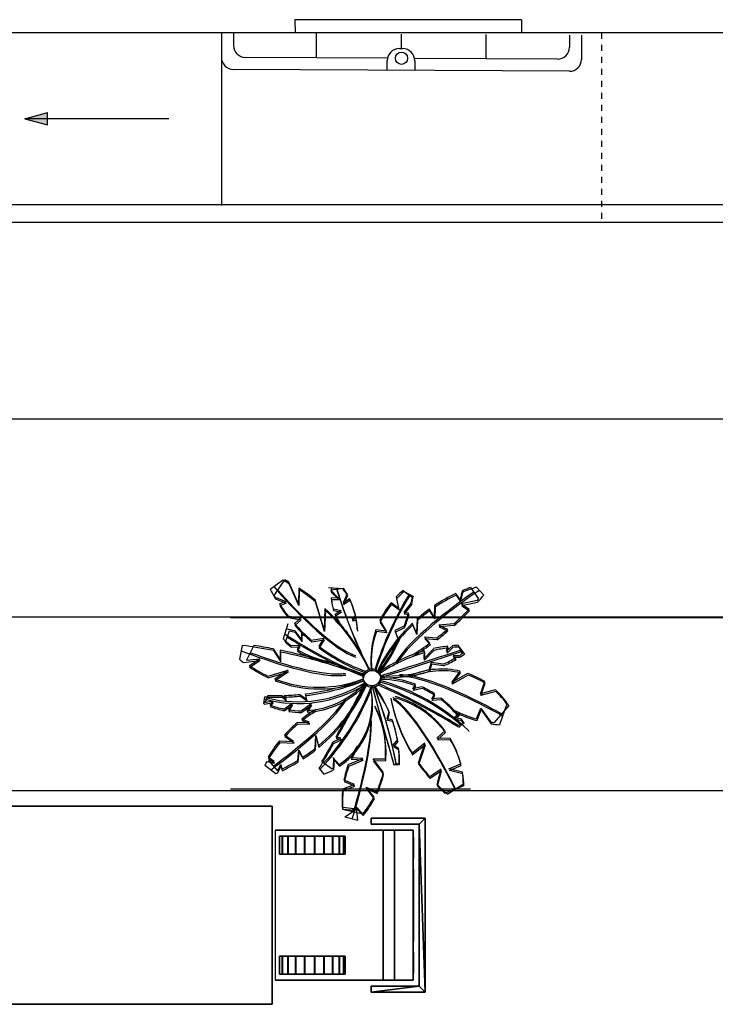
# Model space of a CAD drawing. Extents: x -956 to -242, y 1537 to 1657.
# Drawn here: x -277 to -266, y 1608 to 1625 of the extents above; entities that cross this region are included whole.
import ezdxf

# ---------------------------------------------------------------- set-up
doc = ezdxf.new("R2010")
doc.units = 0
doc.header["$LTSCALE"] = 0.2
doc.linetypes.add('HIDDEN', pattern=[9.525, 6.35, -3.175])
doc.layers.get('0').update_dxf_attribs({"linetype": 'CONTINUOUS'})
doc.layers.add('CONSTRUTIVO', color=1, linetype='CONTINUOUS')
doc.layers.add('REDEAEREA', color=3, linetype='CONTINUOUS')

# ---------------------------------------------------------------- blocks, each defined once
blk = doc.blocks.new('RADV05')
at = {"layer": 'REDEAEREA'}
blk.add_hatch(color=3, dxfattribs=at).paths.add_polyline_path([(0, 0), (-1.5, 0.402), (-1.5, -0.402)])
at = {"layer": 'REDEAEREA', "color": 3}
for p, q in [((0, 0), (-1.5, 0.402)), ((-1.5, 0.402), (-1.5, -0.402)), ((0, 0), (-1.5, -0.402))]:
    blk.add_line(p, q, dxfattribs=at)
blk = doc.blocks.new('CAMI')
at = {"color": 255}
for points in [[(-113.4, -408.9, 115.3), (-78.4, -408.9, 115.3), (-78.4, -408.9, 150.3), (-113.4, -408.9, 150.3)], [(78.5, -408.9, 115.3), (113.5, -408.9, 115.3), (113.5, -408.9, 150.3), (78.5, -408.9, 150.3)]]:
    blk.add_3dface(points, dxfattribs=at)
at = {"color": 252}
blk.add_3dface([(-59.6, -408.9, 117.1), (60.4, -408.9, 117.1), (60.4, -408.9, 167.1), (-59.6, -408.9, 167.1)], dxfattribs=at)
at = {"color": 0}
mesh = blk.add_polyface(dxfattribs=at)
corners = [(-165, 521.2, 120), (165, 521.2, 120), (165, -173.8, 120), (-165, -173.8, 120), (-165, 521.2, 420), (-165, -173.8, 420), (165, -173.8, 420), (165, 521.2, 420), (-125, -358.8, 320), (125, -358.8, 320), (125, -178.8, 320), (-125, -178.8, 320), (-125, -408.8, 70), (125, -408.8, 70), (125, -408.8, 200.2), (-125, -408.8, 200.2), (125, -377.4, 250), (-125, -377.4, 250), (125, -178.8, 250), (125, -252.4, 117.4), (125, -260.2, 115.4), (125, -267.7, 112.4), (125, -274.8, 108.4), (125, -281.2, 103.7), (125, -287.1, 98.1), (125, -292.1, 91.9), (125, -296.4, 85), (125, -299.7, 77.7), (125, -302.1, 70), (125, -244.5, 118.4), (125, -236.4, 118.4), (125, -228.4, 117.4), (125, -220.6, 115.4), (125, -213.1, 112.4), (125, -206.1, 108.4), (125, -199.6, 103.7), (125, -193.8, 98.1), (125, -188.7, 91.9), (125, -184.5, 85), (125, -181.1, 77.7), (125, -178.8, 70), (-125, -182.3, 78), (-125, -185.8, 85.6), (-125, -178.8, 250), (-125, -190.3, 92.7), (-125, -195.8, 99), (-125, -202, 104.7), (-125, -208.9, 109.4), (-125, -216.4, 113.2), (-125, -224.3, 115.9), (-125, -232.6, 117.6), (-125, -240.9, 118.1), (-125, -249.3, 117.6), (-125, -257.5, 115.9), (-125, -265.4, 113.2), (-125, -272.9, 109.4), (-125, -279.9, 104.7), (-125, -286.1, 99), (-125, -291.5, 92.7), (-125, -296, 85.6), (-125, -299.6, 78), (-125, -302.1, 70), (-125, -178.8, 70), (-125, -179.8, 70)]
mesh.append_faces([[corners[k] for k in face] for face in [(0, 1, 2, 3), (4, 5, 6, 7), (8, 9, 10, 11), (12, 13, 14, 15), (15, 14, 16, 17), (0, 3, 5, 4), (1, 0, 4, 7), (2, 1, 7, 6), (3, 2, 6, 5)]], dxfattribs={"color": 0})
mesh.append_faces([[corners[k] for k in face] for face in [(27, 14, 13, 28), (18, 38, 39, 40), (15, 60, 61, 12), (41, 43, 62, 63)]], dxfattribs={"vtx0": -1, "color": 0})
mesh.append_faces([[corners[k] for k in face] for face in [(19, 16, 20), (20, 16, 21), (21, 16, 22), (22, 14, 23), (23, 14, 24), (24, 14, 25), (25, 14, 26), (26, 14, 27), (43, 58, 17), (17, 58, 15)]], dxfattribs={"vtx0": -1, "vtx1": -1, "color": 0})
mesh.append_faces([[corners[k] for k in face] for face in [(22, 16, 14), (18, 19, 29), (18, 29, 30), (18, 30, 31), (18, 31, 32), (18, 32, 33), (18, 33, 34), (18, 34, 35), (18, 35, 36), (18, 36, 37), (18, 37, 38), (43, 42, 44), (43, 44, 45), (43, 45, 46), (43, 46, 47), (43, 47, 48), (43, 48, 49), (43, 49, 50), (43, 50, 51), (43, 51, 52), (43, 52, 53), (43, 53, 54), (43, 54, 55), (43, 55, 56), (43, 56, 57), (43, 57, 58), (15, 58, 59), (15, 59, 60)]], dxfattribs={"vtx0": -1, "vtx2": -1, "color": 0})
mesh.append_faces([[corners[k] for k in face] for face in [(18, 16, 19), (41, 42, 43)]], dxfattribs={"vtx1": -1, "vtx2": -1, "color": 0})
at = {"color": 252}
mesh = blk.add_polyface(dxfattribs=at)
corners = [(-165, 448.6, 60), (165, 448.6, 60), (165, 438.6, 60), (-165, 438.6, 60), (-165, 438.6, 110), (165, 438.6, 110), (165, 448.6, 110), (-165, 448.6, 110), (165, 289, 98), (165, 277.9, 85.9), (165, 270.8, 71.2), (165, 303.2, 106.2), (165, 319.1, 109.8), (165, 335.5, 108.7), (165, 350.7, 102.7), (165, 363.6, 92.6), (165, 372.8, 79.1), (165, 377.7, 63.5), (165, 377.8, 47.1), (165, 373.1, 31.4), (165, 303.7, 3.6), (165, 336, 1.5), (165, 351.2, 7.6), (165, 363.9, 17.8), (165, 319.7, 0.1), (165, 271, 38.3), (165, 278.2, 23.6), (165, 289.5, 11.7), (165, 268.4, 54.5), (85, 277.9, 85.9), (85, 270.8, 71.2), (85, 289, 98), (85, 303.2, 106.2), (85, 319.1, 109.8), (85, 335.5, 108.7), (85, 350.7, 102.7), (85, 363.6, 92.6), (85, 372.8, 79.1), (85, 377.7, 63.5), (85, 377.8, 47.1), (85, 373.1, 31.4), (85, 363.9, 17.8), (85, 351.2, 7.6), (85, 336, 1.5), (85, 319.7, 0.1), (85, 303.7, 3.6), (85, 289.5, 11.7), (85, 278.2, 23.6), (85, 271, 38.3), (85, 268.4, 54.5), (-85, 268.4, 54.5), (-85, 270.8, 71.2), (-165, 270.8, 71.2), (-165, 268.4, 54.5), (-85, 271, 38.3), (-165, 271, 38.3), (-85, 278.2, 23.6), (-165, 278.2, 23.6), (-85, 289.5, 11.7), (-165, 289.5, 11.7), (-85, 303.7, 3.6), (-165, 303.7, 3.6), (-85, 319.7, 0.1), (-165, 319.7, 0.1), (-85, 336, 1.5), (-165, 336, 1.5), (-85, 351.2, 7.6), (-165, 351.2, 7.6), (-85, 363.9, 17.8), (-165, 363.9, 17.8), (-85, 373.1, 31.4), (-165, 373.1, 31.4), (-85, 377.8, 47.1), (-165, 377.8, 47.1), (-85, 377.7, 63.5), (-165, 377.7, 63.5), (-85, 372.8, 79.1), (-165, 372.8, 79.1), (-85, 363.6, 92.6), (-165, 363.6, 92.6), (-85, 350.7, 102.7), (-165, 350.7, 102.7), (-85, 335.5, 108.7), (-165, 335.5, 108.7), (-85, 319.1, 109.8), (-165, 319.1, 109.8), (-85, 303.2, 106.2), (-165, 303.2, 106.2), (-85, 289, 98), (-165, 289, 98), (-85, 277.9, 85.9), (-165, 277.9, 85.9), (-85, -295.3, 54.5), (-85, -292.9, 71.2), (-115, -292.9, 71.2), (-115, -295.3, 54.5), (-85, -292.7, 38.3), (-115, -292.7, 38.3), (-85, -285.5, 23.6), (-115, -285.5, 23.6), (-85, -274.2, 11.7), (-115, -274.2, 11.7), (-85, -260, 3.6), (-115, -260, 3.6), (-85, -244, 0.1), (-115, -244, 0.1), (-85, -227.7, 1.5), (-115, -227.7, 1.5), (-85, -212.5, 7.6), (-115, -212.5, 7.6), (-85, -199.8, 17.8), (-115, -199.8, 17.8), (-85, -190.6, 31.4), (-115, -190.6, 31.4), (-85, -185.9, 47.1), (-115, -185.9, 47.1), (-85, -186, 63.5), (-115, -186, 63.5), (-85, -190.9, 79.1), (-115, -190.9, 79.1), (-85, -200.2, 92.6), (-115, -200.2, 92.6), (-85, -213, 102.7), (-115, -213, 102.7), (-85, -228.2, 108.7), (-115, -228.2, 108.7), (-85, -244.6, 109.8), (-115, -244.6, 109.8), (-85, -260.5, 106.2), (-115, -260.5, 106.2), (-85, -274.7, 98), (-115, -274.7, 98), (-85, -285.8, 85.9), (-115, -285.8, 85.9), (115, -274.7, 98), (115, -285.8, 85.9), (115, -292.9, 71.2), (115, -260.5, 106.2), (115, -244.6, 109.8), (115, -228.2, 108.7), (115, -213, 102.7), (115, -200.2, 92.6), (115, -190.9, 79.1), (115, -186, 63.5), (115, -185.9, 47.1), (115, -190.6, 31.4), (115, -260, 3.6), (115, -227.7, 1.5), (115, -212.5, 7.6), (115, -199.8, 17.8), (115, -244, 0.1), (115, -292.7, 38.3), (115, -285.5, 23.6), (115, -274.2, 11.7), (115, -295.3, 54.5), (85, -285.8, 85.9), (85, -292.9, 71.2), (85, -274.7, 98), (85, -260.5, 106.2), (85, -244.6, 109.8), (85, -228.2, 108.7), (85, -213, 102.7), (85, -200.2, 92.6), (85, -190.9, 79.1), (85, -186, 63.5), (85, -185.9, 47.1), (85, -190.6, 31.4), (85, -199.8, 17.8), (85, -212.5, 7.6), (85, -227.7, 1.5), (85, -244, 0.1), (85, -260, 3.6), (85, -274.2, 11.7), (85, -285.5, 23.6), (85, -292.7, 38.3), (85, -295.3, 54.5), (-135, -418.8, 70), (-145, -428.8, 70), (-145, -338.8, 70), (135, -418.8, 70), (145, -428.8, 70), (135, -338.8, 70), (145, -338.8, 70), (-135, -338.8, 70), (-145, -338.8, 120), (-145, -428.8, 120), (-135, -418.8, 120), (135, -418.8, 120), (145, -428.8, 120), (145, -338.8, 120), (135, -338.8, 120), (-135, -338.8, 120), (125, -377.4, 250), (125, -178.8, 250), (125, -178.8, 320), (125, -358.8, 320), (-125, -377.4, 250), (-125, -358.8, 320), (-125, -178.8, 250), (-125, -178.8, 320)]
mesh.append_faces([[corners[k] for k in face] for face in [(0, 1, 2, 3), (4, 5, 6, 7), (3, 2, 5, 4), (2, 1, 6, 5), (1, 0, 7, 6), (0, 3, 4, 7), (10, 9, 29, 30), (9, 8, 31, 29), (8, 11, 32, 31), (11, 12, 33, 32), (12, 13, 34, 33), (13, 14, 35, 34), (14, 15, 36, 35), (15, 16, 37, 36), (16, 17, 38, 37), (17, 18, 39, 38), (18, 19, 40, 39), (19, 23, 41, 40), (23, 22, 42, 41), (22, 21, 43, 42), (21, 24, 44, 43), (24, 20, 45, 44), (20, 27, 46, 45), (27, 26, 47, 46), (26, 25, 48, 47), (25, 28, 49, 48), (28, 10, 30, 49), (50, 51, 52, 53), (54, 50, 53, 55), (56, 54, 55, 57), (58, 56, 57, 59), (60, 58, 59, 61), (62, 60, 61, 63), (64, 62, 63, 65), (66, 64, 65, 67), (68, 66, 67, 69), (70, 68, 69, 71), (72, 70, 71, 73), (74, 72, 73, 75), (76, 74, 75, 77), (78, 76, 77, 79), (80, 78, 79, 81), (82, 80, 81, 83), (84, 82, 83, 85), (86, 84, 85, 87), (88, 86, 87, 89), (90, 88, 89, 91), (51, 90, 91, 52), (92, 93, 94, 95), (96, 92, 95, 97), (98, 96, 97, 99), (100, 98, 99, 101), (102, 100, 101, 103), (104, 102, 103, 105), (106, 104, 105, 107), (108, 106, 107, 109), (110, 108, 109, 111), (112, 110, 111, 113), (114, 112, 113, 115), (116, 114, 115, 117), (118, 116, 117, 119), (120, 118, 119, 121), (122, 120, 121, 123), (124, 122, 123, 125), (126, 124, 125, 127), (128, 126, 127, 129), (130, 128, 129, 131), (132, 130, 131, 133), (93, 132, 133, 94), (136, 135, 155, 156), (135, 134, 157, 155), (134, 137, 158, 157), (137, 138, 159, 158), (138, 139, 160, 159), (139, 140, 161, 160), (140, 141, 162, 161), (141, 142, 163, 162), (142, 143, 164, 163), (143, 144, 165, 164), (144, 145, 166, 165), (145, 149, 167, 166), (149, 148, 168, 167), (148, 147, 169, 168), (147, 150, 170, 169), (150, 146, 171, 170), (146, 153, 172, 171), (153, 152, 173, 172), (152, 151, 174, 173), (151, 154, 175, 174), (154, 136, 156, 175), (178, 177, 185, 184), (177, 180, 188, 185), (180, 182, 189, 188), (182, 181, 190, 189), (181, 179, 187, 190), (179, 176, 186, 187), (176, 183, 191, 186), (183, 178, 184, 191), (192, 193, 194, 195), (196, 192, 195, 197), (198, 196, 197, 199)]], dxfattribs={"color": 252})
mesh.append_faces([[corners[k] for k in face] for face in [(52, 55, 53), (55, 61, 59, 57), (61, 65, 63), (65, 71, 69, 67), (94, 97, 95), (97, 103, 101, 99), (103, 107, 105), (107, 113, 111, 109), (187, 188, 189, 190), (184, 186, 191)]], dxfattribs={"vtx0": -1, "color": 252})
mesh.append_faces([[corners[k] for k in face] for face in [(179, 177, 176), (186, 185, 187)]], dxfattribs={"vtx0": -1, "vtx1": -1, "color": 252})
mesh.append_faces([[corners[k] for k in face] for face in [(20, 19, 10), (21, 19, 20), (25, 20, 10), (52, 61, 55), (61, 71, 65), (52, 71, 61), (94, 103, 97), (103, 113, 107), (94, 113, 103), (146, 145, 136), (147, 145, 146), (151, 146, 136)]], dxfattribs={"vtx0": -1, "vtx1": -1, "vtx2": -1, "color": 252})
mesh.append_faces([[corners[k] for k in face] for face in [(52, 73, 71), (52, 75, 73), (52, 77, 75), (52, 79, 77), (52, 81, 79), (52, 83, 81), (52, 85, 83), (52, 87, 85), (52, 89, 87), (94, 115, 113), (94, 117, 115), (94, 119, 117), (94, 121, 119), (94, 123, 121), (94, 125, 123), (94, 127, 125), (94, 129, 127), (94, 131, 129), (176, 177, 178), (187, 185, 188)]], dxfattribs={"vtx0": -1, "vtx2": -1, "color": 252})
mesh.append_faces([[corners[k] for k in face] for face in [(24, 21, 20), (28, 25, 10), (150, 147, 146), (154, 151, 136), (183, 176, 178)]], dxfattribs={"vtx1": -1, "color": 252})
mesh.append_faces([[corners[k] for k in face] for face in [(11, 8, 10), (12, 11, 10), (13, 12, 10), (14, 13, 10), (15, 14, 10), (16, 15, 10), (17, 16, 10), (18, 17, 10), (19, 18, 10), (137, 134, 136), (138, 137, 136), (139, 138, 136), (140, 139, 136), (141, 140, 136), (142, 141, 136), (143, 142, 136), (144, 143, 136), (145, 144, 136), (180, 177, 179), (184, 185, 186)]], dxfattribs={"vtx1": -1, "vtx2": -1, "color": 252})
mesh.append_faces([[corners[k] for k in face] for face in [(8, 9, 10), (22, 23, 19, 21), (26, 27, 20, 25), (52, 91, 89), (94, 133, 131), (134, 135, 136), (148, 149, 145, 147), (152, 153, 146, 151), (181, 182, 180, 179)]], dxfattribs={"vtx2": -1, "color": 252})

msp = doc.modelspace()

# ---------------------------------------------------------------- linework, layer by layer
at = {"layer": 'CONSTRUTIVO', "linetype": 'Continuous'}
for p, q in [((-268.851, 1624.758), (-272.629, 1624.758)), ((-272.629, 1624.758), (-272.623, 1624.537)), ((-268.851, 1624.758), (-268.851, 1624.549)), ((-273.851, 1624.535), (-273.853, 1624.132)), ((-273.651, 1624.534), (-273.652, 1624.331)), ((-272.269, 1624.123), (-272.267, 1624.526)), ((-270.853, 1624.276), (-270.851, 1624.518)), ((-269.444, 1624.107), (-269.442, 1624.51)), ((-268.051, 1624.502), (-268.052, 1624.299)), ((-267.851, 1624.501), (-267.853, 1624.097)), ((-273.854, 1624.367), (-273.854, 1621.665)), ((-270.888, 1624.276), (-270.83, 1624.276)), ((-271.085, 1624.116), (-273.453, 1624.13)), ((-271.09, 1623.916), (-271.089, 1624.077)), ((-268.253, 1624.1), (-270.635, 1624.113)), ((-270.631, 1624.075), (-270.632, 1623.913)), ((-268.055, 1623.899), (-273.655, 1623.931)), ((-270.632, 1623.913), (-271.09, 1623.916)), ((-274.732, 1623.109), (-277.127, 1623.109)), ((-263.632, 1621.676), (-319.806, 1621.676)), ((-254.032, 1621.379), (-334.971, 1621.379)), ((-254.032, 1618.102), (-300.667, 1618.102)), ((-273.041, 1615.268), (-272.834, 1615.421)), ((-272.976, 1615.165), (-272.795, 1615.425)), ((-272.568, 1615.024), (-272.73, 1615.388)), ((-272.562, 1614.995), (-272.723, 1615.36)), ((-272.565, 1615.287), (-272.568, 1615.024)), ((-272.558, 1615.259), (-272.562, 1614.995)), ((-272.068, 1615.296), (-271.83, 1615.283)), ((-272.031, 1615.258), (-271.819, 1615.286)), ((-272.031, 1615.251), (-271.9, 1615.12)), ((-272.024, 1615.222), (-271.893, 1615.092)), ((-271.76, 1615.193), (-271.823, 1615.043)), ((-271.754, 1615.164), (-271.816, 1615.015)), ((-270.826, 1615.247), (-270.671, 1615.132)), ((-270.806, 1615.23), (-270.655, 1615.149)), ((-269.875, 1615.099), (-269.945, 1615.198)), ((-269.869, 1615.071), (-269.938, 1615.17)), ((-269.841, 1615.244), (-269.875, 1615.099)), ((-269.834, 1615.216), (-269.869, 1615.071)), ((-269.702, 1615.298), (-269.567, 1615.106)), ((-269.604, 1615.301), (-269.48, 1615.171)), ((-272.959, 1615.134), (-272.779, 1615.065)), ((-272.952, 1615.106), (-272.772, 1615.036)), ((-272.779, 1615.065), (-272.888, 1615.021)), ((-272.772, 1615.036), (-272.881, 1614.993)), ((-272.141, 1614.592), (-272.293, 1615.09)), ((-272.134, 1614.564), (-272.286, 1615.061)), ((-271.9, 1615.12), (-272.027, 1615.123)), ((-271.893, 1615.092), (-272.02, 1615.094)), ((-271.823, 1615.043), (-271.719, 1615.114)), ((-271.816, 1615.015), (-271.712, 1615.085)), ((-270.901, 1614.951), (-271.027, 1615.041)), ((-270.894, 1614.923), (-271.021, 1615.013)), ((-270.939, 1615.141), (-270.901, 1614.951)), ((-270.933, 1615.113), (-270.894, 1614.923)), ((-270.688, 1615.05), (-270.813, 1614.889)), ((-270.681, 1615.021), (-270.807, 1614.861)), ((-270.3, 1614.998), (-270.306, 1614.802)), ((-269.592, 1615.079), (-269.855, 1615.023)), ((-269.855, 1615.023), (-269.726, 1614.936)), ((-269.585, 1615.05), (-269.848, 1614.994)), ((-269.848, 1614.994), (-269.719, 1614.908)), ((-272.747, 1614.826), (-272.533, 1614.788)), ((-272.128, 1614.947), (-272.141, 1614.592)), ((-272.121, 1614.919), (-272.134, 1614.564)), ((-271.991, 1614.941), (-271.859, 1614.915)), ((-271.984, 1614.913), (-271.852, 1614.887)), ((-271.859, 1614.915), (-271.962, 1614.843)), ((-271.852, 1614.887), (-271.955, 1614.815)), ((-271.621, 1614.839), (-271.675, 1614.772)), ((-270.813, 1614.889), (-270.733, 1614.877)), ((-270.807, 1614.861), (-270.726, 1614.848)), ((-270.306, 1614.802), (-270.386, 1614.938)), ((-270.299, 1614.774), (-270.379, 1614.91)), ((-270.293, 1614.97), (-270.299, 1614.774)), ((-254.032, 1614.805), (-319.806, 1614.805)), ((-273.703, 1614.799), (-263.703, 1614.799)), ((-272.747, 1614.693), (-272.826, 1614.443)), ((-272.74, 1614.798), (-272.526, 1614.76)), ((-272.533, 1614.788), (-272.638, 1614.695)), ((-272.526, 1614.76), (-272.631, 1614.667)), ((-271.675, 1614.772), (-271.609, 1614.78)), ((-271.615, 1614.811), (-271.668, 1614.743)), ((-271.668, 1614.743), (-271.602, 1614.752)), ((-271.215, 1614.745), (-271.106, 1614.572)), ((-271.208, 1614.717), (-271.099, 1614.544)), ((-270.603, 1614.541), (-270.672, 1614.702)), ((-270.596, 1614.513), (-270.665, 1614.674)), ((-270.593, 1614.774), (-270.603, 1614.541)), ((-270.587, 1614.745), (-270.596, 1614.513)), ((-269.982, 1614.691), (-270.229, 1614.669)), ((-270.229, 1614.669), (-270.085, 1614.602)), ((-269.975, 1614.663), (-270.222, 1614.641)), ((-272.723, 1614.57), (-272.791, 1614.389)), ((-272.63, 1614.573), (-272.512, 1614.419)), ((-272.623, 1614.545), (-272.505, 1614.391)), ((-272.512, 1614.419), (-272.512, 1614.563)), ((-272.505, 1614.391), (-272.505, 1614.534)), ((-271.106, 1614.572), (-271.279, 1614.59)), ((-271.099, 1614.544), (-271.272, 1614.562)), ((-270.808, 1614.653), (-270.962, 1614.582)), ((-270.962, 1614.582), (-270.906, 1614.423)), ((-270.801, 1614.625), (-270.955, 1614.554)), ((-270.955, 1614.554), (-270.899, 1614.395)), ((-270.222, 1614.641), (-270.078, 1614.574)), ((-273.505, 1614.332), (-273.554, 1614.103)), ((-273.312, 1614.331), (-273.433, 1614.084)), ((-272.694, 1614.333), (-272.553, 1614.337)), ((-272.553, 1614.337), (-272.59, 1614.263)), ((-272.356, 1614.42), (-272.146, 1614.454)), ((-272.349, 1614.392), (-272.139, 1614.426)), ((-272.146, 1614.454), (-272.232, 1614.321)), ((-272.139, 1614.426), (-272.225, 1614.292)), ((-270.27, 1614.453), (-270.47, 1614.469)), ((-270.47, 1614.469), (-270.378, 1614.372)), ((-270.263, 1614.425), (-270.463, 1614.441)), ((-270.463, 1614.441), (-270.371, 1614.344)), ((-269.909, 1614.334), (-269.842, 1614.193)), ((-272.99, 1614.275), (-272.87, 1614.089)), ((-272.983, 1614.246), (-272.864, 1614.061)), ((-272.87, 1614.089), (-272.87, 1614.251)), ((-272.864, 1614.061), (-272.864, 1614.222)), ((-272.687, 1614.305), (-272.546, 1614.309)), ((-272.546, 1614.309), (-272.583, 1614.235)), ((-270.32, 1614.278), (-270.475, 1614.116)), ((-270.475, 1614.116), (-270.471, 1614.24)), ((-270.314, 1614.25), (-270.468, 1614.088)), ((-270.468, 1614.088), (-270.464, 1614.212)), ((-270.001, 1614.327), (-270.101, 1614.234)), ((-270.101, 1614.234), (-270.081, 1614.319)), ((-269.995, 1614.299), (-270.094, 1614.205)), ((-270.094, 1614.205), (-270.075, 1614.291)), ((-269.889, 1614.306), (-269.8, 1614.189)), ((-273.489, 1614.049), (-273.207, 1614.081)), ((-273.433, 1614.084), (-273.214, 1614.11)), ((-273.214, 1614.11), (-273.393, 1613.987)), ((-273.207, 1614.081), (-273.387, 1613.958)), ((-270.357, 1614.049), (-270.395, 1613.921)), ((-270.35, 1614.021), (-270.388, 1613.892)), ((-270.162, 1614.018), (-270.357, 1614.049)), ((-270.155, 1613.99), (-270.35, 1614.021)), ((-269.896, 1614.159), (-269.993, 1614.157)), ((-269.993, 1614.157), (-269.95, 1614.127)), ((-269.89, 1614.131), (-269.987, 1614.129)), ((-269.987, 1614.129), (-269.943, 1614.098)), ((-273.08, 1613.822), (-272.742, 1613.92)), ((-273.074, 1613.794), (-272.736, 1613.892)), ((-272.742, 1613.92), (-272.962, 1613.772)), ((-272.736, 1613.892), (-272.955, 1613.744)), ((-270.015, 1613.714), (-269.875, 1613.902)), ((-269.75, 1613.866), (-270.015, 1613.714)), ((-270.008, 1613.686), (-269.868, 1613.874)), ((-269.743, 1613.838), (-270.008, 1613.686)), ((-270.661, 1613.607), (-270.62, 1613.687)), ((-269.538, 1613.525), (-269.466, 1613.729)), ((-269.531, 1613.497), (-269.46, 1613.701)), ((-272.545, 1613.516), (-272.43, 1613.439)), ((-272.43, 1613.439), (-272.452, 1613.526)), ((-270.514, 1613.643), (-270.661, 1613.607)), ((-270.654, 1613.579), (-270.614, 1613.659)), ((-270.507, 1613.614), (-270.654, 1613.579)), ((-270.348, 1613.443), (-270.301, 1613.526)), ((-269.289, 1613.593), (-269.538, 1613.525)), ((-269.282, 1613.565), (-269.531, 1613.497)), ((-269.512, 1613.552), (-269.512, 1613.502)), ((-273.134, 1613.475), (-273.152, 1613.364)), ((-273.14, 1613.383), (-272.999, 1613.408)), ((-273.133, 1613.355), (-272.992, 1613.38)), ((-273.078, 1613.5), (-273.126, 1613.386)), ((-272.999, 1613.408), (-273.046, 1613.343)), ((-272.992, 1613.38), (-273.039, 1613.314)), ((-272.848, 1613.498), (-272.773, 1613.444)), ((-272.841, 1613.47), (-272.766, 1613.415)), ((-272.814, 1613.27), (-272.676, 1613.372)), ((-272.807, 1613.241), (-272.669, 1613.344)), ((-272.773, 1613.444), (-272.801, 1613.5)), ((-272.766, 1613.415), (-272.794, 1613.471)), ((-272.676, 1613.372), (-272.734, 1613.259)), ((-272.669, 1613.344), (-272.727, 1613.231)), ((-272.538, 1613.488), (-272.423, 1613.41)), ((-272.522, 1613.243), (-272.358, 1613.367)), ((-272.423, 1613.41), (-272.446, 1613.498)), ((-272.358, 1613.367), (-272.431, 1613.246)), ((-270.199, 1613.454), (-270.348, 1613.443)), ((-270.341, 1613.415), (-270.295, 1613.498)), ((-270.192, 1613.426), (-270.341, 1613.415)), ((-269.096, 1613.357), (-269.221, 1613.009)), ((-272.516, 1613.215), (-272.351, 1613.339)), ((-272.351, 1613.339), (-272.424, 1613.218)), ((-271.092, 1613.111), (-271.059, 1613.231)), ((-271.085, 1613.082), (-271.053, 1613.203)), ((-269.974, 1613.13), (-269.883, 1613.21)), ((-269.967, 1613.102), (-269.876, 1613.182)), ((-269.601, 1613.108), (-269.533, 1613.289)), ((-269.594, 1613.08), (-269.526, 1613.261)), ((-269.533, 1613.289), (-269.362, 1613.055)), ((-269.526, 1613.261), (-269.356, 1613.027)), ((-269.066, 1613.33), (-269.309, 1613.047)), ((-272.583, 1613.05), (-272.389, 1613.054)), ((-272.576, 1613.022), (-272.382, 1613.026)), ((-272.389, 1613.054), (-272.515, 1613.106)), ((-272.382, 1613.026), (-272.508, 1613.077)), ((-271.007, 1613.095), (-271.092, 1613.111)), ((-271, 1613.066), (-271.085, 1613.082)), ((-269.852, 1613.102), (-269.974, 1613.13)), ((-269.846, 1613.074), (-269.967, 1613.102)), ((-269.806, 1613.035), (-269.91, 1612.998)), ((-269.821, 1613.04), (-269.898, 1612.967)), ((-270.261, 1612.787), (-270.127, 1612.912)), ((-270.254, 1612.759), (-270.121, 1612.884)), ((-272.885, 1612.744), (-272.65, 1612.732)), ((-272.878, 1612.716), (-272.643, 1612.703)), ((-272.65, 1612.732), (-272.804, 1612.839)), ((-272.643, 1612.703), (-272.797, 1612.811)), ((-272.29, 1612.618), (-272.281, 1612.829)), ((-272.283, 1612.59), (-272.274, 1612.801)), ((-272.281, 1612.829), (-272.237, 1612.661)), ((-272.274, 1612.801), (-272.231, 1612.633)), ((-271.99, 1612.727), (-271.861, 1612.788)), ((-271.984, 1612.698), (-271.854, 1612.76)), ((-271.861, 1612.788), (-271.943, 1612.81)), ((-271.854, 1612.76), (-271.936, 1612.782)), ((-270.989, 1612.67), (-270.912, 1612.762)), ((-270.982, 1612.642), (-270.906, 1612.734)), ((-270.461, 1612.705), (-270.681, 1612.531)), ((-270.567, 1612.377), (-270.461, 1612.705)), ((-270.04, 1612.781), (-270.261, 1612.787)), ((-270.033, 1612.753), (-270.254, 1612.759)), ((-272.581, 1612.417), (-272.563, 1612.588)), ((-272.574, 1612.389), (-272.556, 1612.56)), ((-272.563, 1612.588), (-272.5, 1612.468)), ((-272.556, 1612.56), (-272.493, 1612.44)), ((-270.902, 1612.617), (-270.989, 1612.67)), ((-270.895, 1612.589), (-270.982, 1612.642)), ((-270.454, 1612.677), (-270.674, 1612.503)), ((-270.561, 1612.348), (-270.454, 1612.677)), ((-273.097, 1612.396), (-272.966, 1612.37)), ((-272.973, 1612.399), (-273.075, 1612.472)), ((-272.966, 1612.37), (-273.068, 1612.444)), ((-273.067, 1612.417), (-272.918, 1612.242)), ((-273.067, 1612.417), (-272.973, 1612.399)), ((-272.178, 1612.399), (-272.009, 1612.278)), ((-271.994, 1612.465), (-271.891, 1612.348)), ((-271.984, 1612.46), (-271.992, 1612.287)), ((-271.987, 1612.437), (-271.884, 1612.32)), ((-271.977, 1612.432), (-271.985, 1612.259)), ((-271.739, 1612.347), (-271.496, 1612.449)), ((-271.732, 1612.319), (-271.49, 1612.421)), ((-271.496, 1612.449), (-271.697, 1612.46)), ((-271.49, 1612.421), (-271.69, 1612.432)), ((-271.324, 1612.44), (-271.122, 1612.442)), ((-271.157, 1612.218), (-271.324, 1612.44)), ((-271.318, 1612.412), (-271.116, 1612.414)), ((-271.15, 1612.19), (-271.318, 1612.412)), ((-270.891, 1612.366), (-270.98, 1612.342)), ((-273.129, 1612.336), (-272.945, 1612.199)), ((-272.918, 1612.242), (-272.865, 1612.347)), ((-272.911, 1612.214), (-272.859, 1612.319)), ((-272.865, 1612.347), (-272.849, 1612.274)), ((-272.859, 1612.319), (-272.842, 1612.245)), ((-272.224, 1612.281), (-272.147, 1612.186)), ((-270.981, 1612.342), (-270.884, 1612.35)), ((-270.194, 1612.27), (-270.382, 1612.145)), ((-270.187, 1612.242), (-270.375, 1612.117)), ((-270.26, 1612.017), (-270.194, 1612.27)), ((-270.253, 1611.989), (-270.187, 1612.242)), ((-270.061, 1612.275), (-269.866, 1612.358)), ((-269.838, 1612.22), (-270.061, 1612.275)), ((-270.054, 1612.247), (-269.859, 1612.33)), ((-269.831, 1612.192), (-270.054, 1612.247)), ((-271.637, 1612.014), (-271.81, 1612.088)), ((-271.631, 1611.986), (-271.803, 1612.06)), ((-254.032, 1611.911), (-321.871, 1611.911)), ((-271.832, 1611.941), (-271.637, 1612.014)), ((-271.826, 1611.913), (-271.631, 1611.986)), ((-271.439, 1611.972), (-271.267, 1611.892)), ((-271.309, 1611.806), (-271.439, 1611.972)), ((-269.814, 1611.991), (-270.122, 1611.868)), ((-269.82, 1612.02), (-270.082, 1611.856))]:
    msp.add_line(p, q, dxfattribs=at)
at = {"layer": 'CONSTRUTIVO', "color": 1, "linetype": 'Continuous'}
for p, q in [((-254.032, 1624.538), (-278.63, 1624.538)), ((-273.703, 1611.94), (-269.703, 1611.94)), ((-271.303, 1611.778), (-271.432, 1611.944)), ((-271.432, 1611.944), (-271.26, 1611.864)), ((-271.836, 1611.605), (-271.499, 1611.525)), ((-271.637, 1611.579), (-271.831, 1611.599)), ((-271.644, 1611.608), (-271.828, 1611.631)), ((-271.798, 1611.476), (-271.637, 1611.579)), ((-271.699, 1611.572), (-271.644, 1611.608)), ((-271.598, 1611.548), (-271.609, 1611.642)), ((-271.609, 1611.642), (-271.506, 1611.539)), ((-271.58, 1611.418), (-271.603, 1611.614)), ((-271.603, 1611.614), (-271.489, 1611.501)), ((-271.798, 1611.476), (-271.58, 1611.418))]:
    msp.add_line(p, q, dxfattribs=at)
at = {"layer": 'CONSTRUTIVO', "linetype": 'HIDDEN', "ltscale": 0.05}
msp.add_line((-267.521, 1624.538), (-267.521, 1621.379), dxfattribs=at)
at = {"layer": 'CONSTRUTIVO', "linetype": 'Continuous'}
for centre, radius in [((-270.853, 1624.115), 0.102), ((-271.347, 1613.802), 0.143), ((-271.341, 1613.773), 0.143)]:
    msp.add_circle(centre, radius, dxfattribs=at)
for centre, radius, start, end in [((-273.452, 1624.33), 0.2, 179.6704, 269.6704), ((-270.889, 1624.076), 0.2, 89.6704, 179.6704), ((-270.831, 1624.076), 0.2, 359.6704, 89.6704), ((-268.252, 1624.3), 0.2, 269.6704, 359.6704), ((-273.653, 1624.131), 0.2, 179.6704, 269.6704), ((-268.053, 1624.099), 0.2, 269.6704, 359.6704), ((-274.355, 1612.502), 3.291, 60.2686, 62.4664), ((-274.362, 1612.531), 3.291, 60.2686, 61.5683), ((-270.506, 1616.559), 2.845, 206.9809, 210.7101), ((-270.512, 1616.588), 2.845, 210.0061, 210.7101), ((-274.362, 1612.531), 3.291, 51.0422, 56.8979), ((-274.355, 1612.502), 3.291, 51.0422, 56.8979), ((-271.079, 1615.216), 0.952, 177.4513, 177.9044), ((-271.072, 1615.188), 0.952, 173.6209, 177.9044), ((-263.291, 1617.949), 9.049, 197.0936, 206.5175), ((-263.297, 1617.977), 9.049, 197.4018, 206.5175), ((-272.892, 1614.513), 1.311, 29.7806, 35.9634), ((-272.898, 1614.541), 1.311, 29.7806, 34.5801), ((-265.644, 1612.129), 5.931, 149.0733, 162.2774), ((-265.638, 1612.101), 5.931, 148.7538, 162.2774), ((-269.85, 1614.091), 1.513, 130.1715, 136.0505), ((-269.843, 1614.063), 1.513, 129.5364, 136.0505), ((-273.627, 1615.694), 3.021, 347.1419, 349.6192), ((-268.766, 1612.689), 2.772, 115.1603, 123.59), ((-268.76, 1612.661), 2.772, 115.1603, 123.59), ((-268.766, 1612.689), 2.772, 109.7241, 112.8049), ((-268.76, 1612.661), 2.772, 107.7283, 112.8049), ((-273.369, 1618.47), 5.1, 317.8965, 319.6915), ((-270.512, 1616.588), 2.845, 213.3954, 218.2433), ((-270.506, 1616.559), 2.845, 213.3954, 218.2433), ((-271.079, 1615.216), 0.952, 185.6191, 196.7459), ((-271.072, 1615.188), 0.952, 185.6191, 196.7459), ((-272.898, 1614.541), 1.311, 13.1395, 25.8752), ((-272.892, 1614.513), 1.311, 13.1395, 25.8752), ((-269.85, 1614.091), 1.513, 141.0875, 154.3982), ((-269.843, 1614.063), 1.513, 141.0875, 154.3982), ((-273.634, 1615.722), 3.021, 347.1419, 348.735), ((-273.375, 1618.498), 5.1, 317.8965, 318.3079), ((-274.362, 1612.531), 3.291, 25.3437, 47.2477), ((-274.355, 1612.502), 3.291, 25.3437, 47.2477), ((-271.079, 1615.216), 0.952, 202.8161, 225.2278), ((-273.634, 1615.722), 3.021, 339.2826, 343.7505), ((-273.627, 1615.694), 3.021, 339.2826, 343.7505), ((-268.766, 1612.689), 2.772, 125.7638, 131.2354), ((-268.76, 1612.661), 2.772, 125.7638, 131.2354), ((-273.375, 1618.498), 5.1, 311.7181, 315.6943), ((-273.369, 1618.47), 5.1, 311.7181, 315.6943), ((-270.512, 1616.588), 2.845, 221.6809, 229.6256), ((-270.506, 1616.559), 2.845, 221.6809, 229.6256), ((-271.072, 1615.188), 0.952, 202.8161, 225.2278), ((-272.898, 1614.541), 1.311, 2.4936, 10.4752), ((-272.892, 1614.513), 1.311, 2.4936, 10.4752), ((-268.766, 1612.689), 2.772, 133.4295, 153.8491), ((-268.76, 1612.661), 2.772, 133.4295, 153.8491), ((-268.906, 1620.396), 7.043, 236.4395, 248.5161), ((-273.029, 1613.18), 1.449, 74.0289, 79.8749), ((-273.022, 1613.152), 1.449, 74.0289, 78.0809), ((-273.029, 1613.18), 1.449, 66.8678, 69.1156), ((-273.022, 1613.152), 1.449, 66.8678, 69.1156), ((-269.85, 1614.091), 1.513, 160.7508, 185.5443), ((-269.843, 1614.063), 1.513, 160.7508, 185.5443), ((-273.375, 1618.498), 5.1, 307.5186, 310.1875), ((-273.369, 1618.47), 5.1, 307.5186, 310.1875), ((-274.801, 1604.849), 9.571, 79.0544, 82.2181), ((-274.807, 1604.878), 9.571, 79.0544, 81.0142), ((-271.837, 1615.494), 1.443, 226.7509, 233.5616), ((-271.83, 1615.466), 1.443, 228.2338, 233.5616), ((-268.899, 1620.367), 7.043, 236.7712, 248.5161), ((-273.634, 1615.722), 3.021, 322.6273, 335.8464), ((-273.627, 1615.694), 3.021, 322.6273, 335.8464), ((-273.375, 1618.498), 5.1, 302.066, 306.0051), ((-273.369, 1618.47), 5.1, 302.066, 306.0051), ((-269.769, 1611.754), 2.584, 93.1144, 95.1675), ((-274.807, 1604.878), 9.571, 69.6665, 78.3246), ((-274.801, 1604.849), 9.571, 69.6665, 78.3246), ((-271.837, 1615.494), 1.443, 238.5293, 260.5817), ((-271.83, 1615.466), 1.443, 238.5293, 260.5817), ((-270.512, 1616.588), 2.845, 232.8137, 250.7495), ((-270.506, 1616.559), 2.845, 232.8137, 250.7495), ((-269.769, 1611.754), 2.584, 105.7705, 124.4439), ((-269.762, 1611.725), 2.584, 105.7705, 124.4439), ((-349.13, 1858.698), 256.973, 287.65236, 287.96491), ((-349.124, 1858.67), 256.973, 287.65236, 287.97183), ((-269.769, 1611.754), 2.584, 96.9505, 102.3281), ((-269.762, 1611.725), 2.584, 96.9505, 102.3281), ((-269.762, 1611.725), 2.584, 92.8127, 95.1675), ((-271.082, 1616.079), 2.257, 301.6839, 303.3105), ((-271.075, 1616.051), 2.257, 301.6839, 304.4056), ((-272.223, 1615.646), 2.038, 229.2264, 231.6195), ((-271.082, 1616.079), 2.257, 294.0599, 300.0952), ((-271.075, 1616.051), 2.257, 294.0599, 300.0952), ((-272.23, 1615.674), 2.038, 235.551, 245.3381), ((-272.223, 1615.646), 2.038, 235.551, 245.3381), ((-271.082, 1616.079), 2.257, 266.848, 287.7882), ((-271.075, 1616.051), 2.257, 266.848, 287.7882), ((-270.181, 1612.61), 1.328, 76.654, 112.6675), ((-270.174, 1612.582), 1.328, 76.654, 112.6675), ((-270.181, 1612.61), 1.328, 57.4288, 71.0512), ((-270.174, 1612.582), 1.328, 57.4288, 71.0512), ((-272.569, 1615.474), 2.11, 254.3181, 301.9414), ((-272.576, 1615.503), 2.11, 255.7328, 301.9414), ((-272.23, 1615.674), 2.038, 248.9554, 291.3353), ((-272.223, 1615.646), 2.038, 248.9554, 291.3353), ((-272.927, 1617.419), 3.922, 276.9531, 291.5361), ((-272.92, 1617.391), 3.922, 276.9531, 291.5361), ((-272.52, 1614.688), 1.445, 273.5116, 317.3497), ((-272.513, 1614.66), 1.445, 273.5116, 317.3497), ((-274.082, 1614.897), 2.899, 309.5115, 335.5017), ((-301.723, 1629.544), 34.16, 330.6671, 332.3806), ((-301.717, 1629.516), 34.16, 330.6671, 332.3806), ((-275.84, 1603.335), 11.338, 58.4649, 66.0956), ((-275.833, 1603.307), 11.338, 58.4366, 66.0956), ((-272.162, 1610.34), 3.54, 46.7058, 74.4521), ((-272.155, 1610.311), 3.54, 49.5416, 74.4521), ((-271.217, 1612.106), 1.689, 69.318, 89.5528), ((-271.21, 1612.078), 1.689, 69.318, 89.5528), ((-272.927, 1617.419), 3.922, 271.8431, 275.5984), ((-274.075, 1614.869), 2.899, 309.5115, 335.5017), ((-275.069, 1615.048), 3.986, 315.7687, 339.1553), ((-275.076, 1615.076), 3.986, 317.3375, 339.1553), ((-272.582, 1613.38), 1.242, 303.8174, 12.2861), ((-272.575, 1613.352), 1.242, 303.8174, 12.2861), ((-211.044, 1629.541), 62.354, 194.75696, 196.0112), ((-211.037, 1629.513), 62.354, 194.75696, 195.98465), ((-278.319, 1610.987), 7.503, 10.4849, 20.8968), ((-273.025, 1612.399), 2.135, 22.9432, 36.3507), ((-278.312, 1610.959), 7.503, 10.6491, 20.8968), ((-273.018, 1612.371), 2.135, 22.9432, 36.3507), ((-271.217, 1612.106), 1.689, 57.1724, 65.4075), ((-271.21, 1612.078), 1.689, 57.1724, 65.4075), ((-270.181, 1612.61), 1.328, 32.8289, 47.7751), ((-270.174, 1612.582), 1.328, 35.7173, 47.7751), ((-272.513, 1614.66), 1.445, 243.7406, 244.5907), ((-272.92, 1617.391), 3.922, 266.8752, 271.1576), ((-272.927, 1617.419), 3.922, 267.7945, 271.1576), ((-272.92, 1617.391), 3.922, 271.8431, 275.5984), ((-268.33, 1613.977), 2.751, 190.9585, 211.5651), ((-268.323, 1613.949), 2.751, 190.9585, 211.5651), ((-271.379, 1611.982), 1.559, 36.6057, 74.2934), ((-271.372, 1611.954), 1.559, 36.6057, 74.2934), ((-271.217, 1612.106), 1.689, 39.5561, 52.9268), ((-271.21, 1612.078), 1.689, 39.5561, 52.9268), ((-272.52, 1614.688), 1.445, 248.6452, 258.4226), ((-272.513, 1614.66), 1.445, 248.6452, 258.4226), ((-272.52, 1614.688), 1.445, 261.4711, 269.8873), ((-272.513, 1614.66), 1.445, 261.4711, 269.8873), ((-271.104, 1611.293), 2.297, 120.9682, 127.888), ((-271.097, 1611.265), 2.297, 120.9682, 127.888), ((-272.759, 1612.578), 1.643, 355.2625, 26.9274), ((-272.753, 1612.55), 1.643, 355.2625, 26.9274), ((-269.012, 1615.182), 2.156, 243.3942, 254.1485), ((-269.006, 1615.154), 2.156, 243.3942, 254.1485), ((-271.104, 1611.293), 2.297, 130.0808, 137.703), ((-271.097, 1611.265), 2.297, 130.0808, 137.703), ((-273.025, 1612.399), 2.135, 9.5514, 19.0188), ((-273.018, 1612.371), 2.135, 9.5514, 19.0188), ((-271.217, 1612.106), 1.689, 33.3632, 36.1117), ((-271.21, 1612.078), 1.689, 34.6944, 36.1117), ((-269.012, 1615.182), 2.156, 260.6557, 262.1007), ((-269.006, 1615.154), 2.156, 260.6557, 264.2653), ((-271.217, 1612.106), 1.689, 27.8773, 28.6481), ((-271.104, 1611.293), 2.297, 140.8215, 149.1076), ((-271.097, 1611.265), 2.297, 140.8215, 149.1076), ((-301.717, 1629.516), 34.16, 329.6987, 330.5061), ((-301.723, 1629.544), 34.16, 329.8733, 330.5061), ((-271.379, 1611.982), 1.559, 13.9595, 30.8098), ((-271.372, 1611.954), 1.559, 13.9595, 30.8098), ((-274.082, 1614.897), 2.899, 303.0753, 308.1707), ((-274.075, 1614.869), 2.899, 303.0753, 308.1707), ((-270.094, 1611.754), 1.749, 148.7319, 156.1834), ((-270.087, 1611.726), 1.749, 148.7319, 156.1834), ((-273.025, 1612.399), 2.135, 359.1115, 5.86), ((-273.018, 1612.371), 2.135, 359.4385, 5.86), ((-271.097, 1611.265), 2.297, 150.5026, 152.2054), ((-274.082, 1614.897), 2.899, 295.168, 301.178), ((-274.075, 1614.869), 2.899, 295.168, 301.178), ((-268.33, 1613.977), 2.751, 215.5698, 221.7604), ((-274.075, 1614.869), 2.899, 292.9369, 293.6673), ((-272.575, 1613.352), 1.242, 290.1339, 298.3435), ((-272.582, 1613.38), 1.242, 297.4434, 298.3435), ((-270.094, 1611.754), 1.749, 160.1687, 168.9786), ((-270.087, 1611.726), 1.749, 160.1687, 168.9786), ((-272.759, 1612.578), 1.643, 335.3127, 347.3356), ((-268.323, 1613.949), 2.751, 215.5698, 221.7604), ((-271.379, 1611.982), 1.559, 1.3783, 8.777), ((-272.753, 1612.55), 1.643, 335.3127, 347.3356), ((-271.372, 1611.954), 1.559, 1.3687, 8.777), ((-268.33, 1613.977), 2.751, 225.4362, 230.4334), ((-268.323, 1613.949), 2.751, 225.4362, 229.1503)]:
    msp.add_arc(centre, radius, start, end, dxfattribs=at)
at = {"layer": 'CONSTRUTIVO', "color": 1, "linetype": 'Continuous'}
for centre, radius, start, end in [((-270.094, 1611.754), 1.749, 173.8472, 184.8878), ((-270.087, 1611.726), 1.749, 173.8472, 184.142), ((-272.759, 1612.578), 1.643, 320.1175, 331.9695), ((-272.753, 1612.55), 1.643, 320.3095, 331.9695)]:
    msp.add_arc(centre, radius, start, end, dxfattribs=at)
at = {"layer": 'CONSTRUTIVO', "linetype": 'Continuous'}
for points, knots in [([(-272.982, 1615.312), (-272.671, 1614.951), (-272.02, 1614.286), (-271.637, 1614.145), (-271.613, 1614.136)], [63.891534, 63.891534, 63.891534, 63.891534, 164.178076, 170.819718, 170.819718, 170.819718, 170.819718]), ([(-272.914, 1615.255), (-272.587, 1614.888), (-272, 1614.304), (-271.643, 1614.173), (-271.62, 1614.164)], [71.429306, 71.429306, 71.429306, 71.429306, 164.178076, 170.819718, 170.819718, 170.819718, 170.819718]), ([(-273.524, 1614.244), (-273.078, 1614.067), (-272.206, 1613.784), (-271.805, 1613.836), (-271.78, 1613.839)], [64.918435, 64.918435, 64.918435, 64.918435, 164.178076, 170.819718, 170.819718, 170.819718, 170.819718]), ([(-273.371, 1614.211), (-272.91, 1614.041), (-272.172, 1613.818), (-271.812, 1613.864), (-271.787, 1613.867)], [75.838204, 75.838204, 75.838204, 75.838204, 164.178076, 170.819718, 170.819718, 170.819718, 170.819718]), ([(-269.185, 1613.19), (-269.596, 1613.424), (-270.448, 1613.838), (-270.861, 1613.841), (-270.887, 1613.841)], [62.681007, 62.681007, 62.681007, 62.681007, 164.178076, 170.819718, 170.819718, 170.819718, 170.819718]), ([(-269.168, 1613.156), (-269.576, 1613.389), (-270.438, 1613.81), (-270.855, 1613.813), (-270.88, 1613.813)], [61.826035, 61.826035, 61.826035, 61.826035, 164.178076, 170.819718, 170.819718, 170.819718, 170.819718]), ([(-269.952, 1611.938), (-270.153, 1612.357), (-270.63, 1613.206), (-270.975, 1613.447), (-270.996, 1613.462)], [60.78319, 60.78319, 60.78319, 60.78319, 164.178076, 170.819718, 170.819718, 170.819718, 170.819718]), ([(-269.957, 1611.934), (-270.164, 1612.359), (-270.63, 1613.183), (-270.968, 1613.419), (-270.989, 1613.434)], [62.766349, 62.766349, 62.766349, 62.766349, 164.178076, 170.819718, 170.819718, 170.819718, 170.819718])]:
    msp.add_open_spline(points, degree=3, knots=knots, dxfattribs=at)
for points in [[(-269.647, 1615.22), (-270.035, 1614.957), (-270.732, 1614.415), (-270.944, 1614.055)], [(-269.555, 1615.249), (-269.914, 1615.016), (-270.708, 1614.415), (-270.937, 1614.027)], [(-273.028, 1612.261), (-272.657, 1612.524), (-272.001, 1613.054), (-271.775, 1613.418)], [(-272.987, 1612.323), (-272.61, 1612.596), (-271.998, 1613.098), (-271.782, 1613.446)], [(-271.674, 1611.443), (-271.538, 1611.86), (-271.327, 1612.679), (-271.355, 1613.121)], [(-271.652, 1611.561), (-271.517, 1611.997), (-271.336, 1612.737), (-271.361, 1613.149)]]:
    msp.add_open_spline(points, degree=3, dxfattribs=at)

# ---------------------------------------------------------------- block references
at = {"layer": 'CONSTRUTIVO', "linetype": 'Continuous', "xscale": 0.25, "yscale": 0.25, "zscale": 0.25, "rotation": 180}
msp.add_blockref('RADV05', (-277.127, 1623.109), dxfattribs=at)
at = {"layer": 'CONSTRUTIVO', "color": 1, "xscale": 0.01, "yscale": 0.01, "zscale": 0.01, "rotation": 90}
msp.add_blockref('CAMI', (-274.744, 1610.003, -1.2), dxfattribs=at)

doc.saveas('drawing.dxf')
